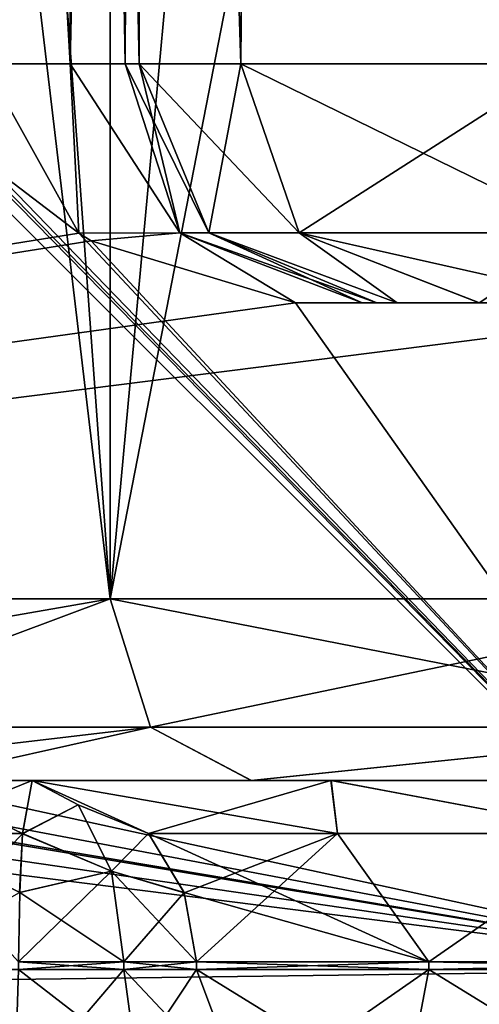
# Model space of a CAD drawing. Units: inches. Extents: x -5.3 to 2.7, y -3.8 to 7.8.
# Drawn here: x -1.4 to -1.1, y 4.7 to 5.2 of the extents above; entities that cross this region are included whole.
import ezdxf

# ---------------------------------------------------------------- set-up
doc = ezdxf.new("R2010")
doc.units = ezdxf.units.IN
doc.header["$LTSCALE"] = 65.185185
doc.header["$MEASUREMENT"] = 0
for name, color, linetype in [('415', 7, 'CONTINUOUS'), ('416', 7, 'CONTINUOUS'), ('450', 7, 'CONTINUOUS'), ('451', 7, 'CONTINUOUS'), ('452', 7, 'CONTINUOUS'), ('453', 7, 'CONTINUOUS'), ('454', 7, 'CONTINUOUS'), ('455', 7, 'CONTINUOUS'), ('473', 7, 'CONTINUOUS'), ('474', 7, 'CONTINUOUS'), ('475', 7, 'CONTINUOUS'), ('476', 7, 'CONTINUOUS'), ('499', 7, 'CONTINUOUS'), ('500', 7, 'CONTINUOUS'), ('519', 7, 'CONTINUOUS'), ('520', 7, 'CONTINUOUS'), ('533', 7, 'CONTINUOUS'), ('552', 7, 'CONTINUOUS'), ('553', 7, 'CONTINUOUS'), ('554', 7, 'CONTINUOUS'), ('556', 7, 'CONTINUOUS'), ('557', 7, 'CONTINUOUS'), ('590', 7, 'CONTINUOUS'), ('597', 7, 'CONTINUOUS'), ('598', 7, 'CONTINUOUS'), ('605', 7, 'CONTINUOUS'), ('608', 7, 'CONTINUOUS'), ('609', 7, 'CONTINUOUS'), ('610', 7, 'CONTINUOUS'), ('611', 7, 'CONTINUOUS'), ('644', 7, 'CONTINUOUS'), ('647', 7, 'CONTINUOUS'), ('648', 7, 'CONTINUOUS'), ('649', 7, 'CONTINUOUS')]:
    doc.layers.add(name, color=color, linetype=linetype)

msp = doc.modelspace()

# ---------------------------------------------------------------- linework, layer by layer
at = {"layer": '415', "color": 161, "linetype": 'Continuous', "true_color": 0xa6abe6}
for points in [[(-1.21696, 5.054, 2.14636), (-0.96983, 5.054, 2.165), (-1.18193, 5.054, 2.06978), (-1.21696, 5.054, 2.14636)], [(-0.96983, 5.054, 2.165), (-1.17421, 5.054, 1.98598), (-1.18193, 5.054, 2.06978), (-0.96983, 5.054, 2.165)], [(-1.17421, 5.054, 1.98598), (-0.96983, 5.054, 2.165), (-1.16363, 5.054, 1.90333), (-1.17421, 5.054, 1.98598)], [(-1.16363, 5.054, 1.90333), (-0.96983, 5.054, 2.165), (-1.12055, 5.054, 1.83105), (-1.16363, 5.054, 1.90333)]]:
    msp.add_3dface(points, dxfattribs=at)
at = {"layer": '416', "color": 161, "linetype": 'Continuous', "true_color": 0xa6abe6}
for points in [[(-0.96983, 5.054, -2.165), (-1.21696, 5.054, -2.14636), (-0.96983, 5.054, -2.05), (-0.96983, 5.054, -2.165)], [(-1.21696, 5.054, -2.14636), (-1.18195, 5.054, -2.06985), (-1.0498, 5.054, -1.96997), (-1.21696, 5.054, -2.14636)], [(-0.96983, 5.054, -2.05), (-1.21696, 5.054, -2.14636), (-1.00948, 5.054, -2.03943), (-0.96983, 5.054, -2.05)], [(-1.00948, 5.054, -2.03943), (-1.21696, 5.054, -2.14636), (-1.03904, 5.054, -2.01013), (-1.00948, 5.054, -2.03943)], [(-1.03904, 5.054, -2.01013), (-1.21696, 5.054, -2.14636), (-1.0498, 5.054, -1.96997), (-1.03904, 5.054, -2.01013)], [(-1.12061, 5.054, -1.83111), (-1.05216, 5.054, -1.78229), (-1.18195, 5.054, -2.06985), (-1.12061, 5.054, -1.83111)], [(-1.18195, 5.054, -2.06985), (-1.05216, 5.054, -1.78229), (-1.0498, 5.054, -1.96997), (-1.18195, 5.054, -2.06985)], [(-1.16366, 5.054, -1.90342), (-1.12061, 5.054, -1.83111), (-1.18195, 5.054, -2.06985), (-1.16366, 5.054, -1.90342)], [(-1.1742, 5.054, -1.98598), (-1.16366, 5.054, -1.90342), (-1.18195, 5.054, -2.06985), (-1.1742, 5.054, -1.98598)]]:
    msp.add_3dface(points, dxfattribs=at)
at = {"layer": '450', "color": 161, "linetype": 'Continuous', "true_color": 0xa6abe6}
for points in [[(-1.26876, 4.705, -1.83022), (-1.24356, 4.63782, -1.842), (-1.15985, 4.63782, -1.73504), (-1.26876, 4.705, -1.83022)], [(-1.26876, 4.705, -1.83022), (-1.15985, 4.63782, -1.73504), (-1.14699, 4.705, -1.69159), (-1.26876, 4.705, -1.83022)], [(-1.15985, 4.63782, -1.73504), (-1.03774, 4.63782, -1.67556), (-1.14699, 4.705, -1.69159), (-1.15985, 4.63782, -1.73504)], [(-1.14699, 4.705, -1.69159), (-1.03774, 4.63782, -1.67556), (-0.96983, 4.705, -1.64), (-1.14699, 4.705, -1.69159)]]:
    msp.add_3dface(points, dxfattribs=at)
at = {"layer": '451', "color": 161, "linetype": 'Continuous', "true_color": 0xa6abe6}
for points in [[(-1.26876, 4.705, -1.83022), (-1.14699, 4.705, -1.69159), (-1.26876, 4.709, -1.83022), (-1.26876, 4.705, -1.83022)], [(-1.26876, 4.709, -1.83022), (-1.14699, 4.705, -1.69159), (-1.14699, 4.709, -1.69159), (-1.26876, 4.709, -1.83022)], [(-1.14699, 4.705, -1.69159), (-0.96983, 4.705, -1.64), (-1.14699, 4.709, -1.69159), (-1.14699, 4.705, -1.69159)], [(-1.14699, 4.709, -1.69159), (-0.96983, 4.705, -1.64), (-0.96983, 4.709, -1.64), (-1.14699, 4.709, -1.69159)]]:
    msp.add_3dface(points, dxfattribs=at)
at = {"layer": '452', "color": 161, "linetype": 'Continuous', "true_color": 0xa6abe6}
for points in [[(-1.29396, 4.77616, -1.81844), (-1.19484, 4.77618, -1.69177), (-1.35482, 4.804, -1.78998), (-1.29396, 4.77616, -1.81844)], [(-1.35482, 4.804, -1.78998), (-1.19484, 4.77618, -1.69177), (-1.19828, 4.804, -1.61165), (-1.35482, 4.804, -1.78998)], [(-1.19484, 4.77618, -1.69177), (-1.05025, 4.77618, -1.62133), (-1.19828, 4.804, -1.61165), (-1.19484, 4.77618, -1.69177)], [(-1.19828, 4.804, -1.61165), (-1.05025, 4.77618, -1.62133), (-0.96978, 4.804, -1.545), (-1.19828, 4.804, -1.61165)], [(-1.29396, 4.77616, -1.81844), (-1.14699, 4.709, -1.69159), (-1.19484, 4.77618, -1.69177), (-1.29396, 4.77616, -1.81844)], [(-1.27529, 4.74531, -1.82716), (-1.14699, 4.709, -1.69159), (-1.29396, 4.77616, -1.81844), (-1.27529, 4.74531, -1.82716)], [(-1.19484, 4.77618, -1.69177), (-1.14699, 4.709, -1.69159), (-1.05025, 4.77618, -1.62133), (-1.19484, 4.77618, -1.69177)], [(-1.14699, 4.709, -1.69159), (-0.96983, 4.709, -1.64), (-1.05025, 4.77618, -1.62133), (-1.14699, 4.709, -1.69159)], [(-1.26876, 4.709, -1.83022), (-1.14699, 4.709, -1.69159), (-1.27529, 4.74531, -1.82716), (-1.26876, 4.709, -1.83022)]]:
    msp.add_3dface(points, dxfattribs=at)
at = {"layer": '453', "color": 161, "linetype": 'Continuous', "true_color": 0xa6abe6}
for points in [[(-1.35482, 4.804, -1.78998), (-1.35988, 4.77613, -1.85701), (-1.33085, 4.79127, -1.83098), (-1.35482, 4.804, -1.78998)], [(-1.29396, 4.77616, -1.81844), (-1.35482, 4.804, -1.78998), (-1.33085, 4.79127, -1.83098), (-1.29396, 4.77616, -1.81844)], [(-1.33085, 4.79127, -1.83098), (-1.35988, 4.77613, -1.85701), (-1.3133, 4.7565, -1.861), (-1.33085, 4.79127, -1.83098)], [(-1.29396, 4.77616, -1.81844), (-1.33085, 4.79127, -1.83098), (-1.3133, 4.7565, -1.861), (-1.29396, 4.77616, -1.81844)], [(-1.35988, 4.77613, -1.85701), (-1.36143, 4.74526, -1.87754), (-1.3133, 4.7565, -1.861), (-1.35988, 4.77613, -1.85701)], [(-1.27529, 4.74531, -1.82716), (-1.29396, 4.77616, -1.81844), (-1.3133, 4.7565, -1.861), (-1.27529, 4.74531, -1.82716)], [(-1.36143, 4.74526, -1.87754), (-1.36197, 4.709, -1.88471), (-1.3133, 4.7565, -1.861), (-1.36143, 4.74526, -1.87754)], [(-1.3133, 4.7565, -1.861), (-1.36197, 4.709, -1.88471), (-1.30687, 4.709, -1.87199), (-1.3133, 4.7565, -1.861)], [(-1.27529, 4.74531, -1.82716), (-1.3133, 4.7565, -1.861), (-1.30687, 4.709, -1.87199), (-1.27529, 4.74531, -1.82716)], [(-1.26876, 4.709, -1.83022), (-1.27529, 4.74531, -1.82716), (-1.30687, 4.709, -1.87199), (-1.26876, 4.709, -1.83022)]]:
    msp.add_3dface(points, dxfattribs=at)
at = {"layer": '454', "color": 161, "linetype": 'Continuous', "true_color": 0xa6abe6}
for points in [[(-1.36197, 4.709, -1.88471), (-1.36197, 4.705, -1.88471), (-1.30687, 4.705, -1.87199), (-1.36197, 4.709, -1.88471)], [(-1.36197, 4.709, -1.88471), (-1.30687, 4.705, -1.87199), (-1.30687, 4.709, -1.87199), (-1.36197, 4.709, -1.88471)], [(-1.30687, 4.705, -1.87199), (-1.26876, 4.705, -1.83022), (-1.30687, 4.709, -1.87199), (-1.30687, 4.705, -1.87199)], [(-1.26876, 4.705, -1.83022), (-1.26876, 4.709, -1.83022), (-1.30687, 4.709, -1.87199), (-1.26876, 4.705, -1.83022)]]:
    msp.add_3dface(points, dxfattribs=at)
at = {"layer": '455', "color": 161, "linetype": 'Continuous', "true_color": 0xa6abe6}
for points in [[(-1.36197, 4.705, -1.88471), (-1.36406, 4.63782, -1.91245), (-1.30687, 4.705, -1.87199), (-1.36197, 4.705, -1.88471)], [(-1.30687, 4.705, -1.87199), (-1.36406, 4.63782, -1.91245), (-1.30045, 4.6575, -1.88298), (-1.30687, 4.705, -1.87199)], [(-1.30687, 4.705, -1.87199), (-1.30045, 4.6575, -1.88298), (-1.26876, 4.705, -1.83022), (-1.30687, 4.705, -1.87199)], [(-1.26876, 4.705, -1.83022), (-1.30045, 4.6575, -1.88298), (-1.24356, 4.63782, -1.842), (-1.26876, 4.705, -1.83022)]]:
    msp.add_3dface(points, dxfattribs=at)
at = {"layer": '473', "color": 161, "linetype": 'Continuous', "true_color": 0xa6abe6}
for points in [[(-1.36197, 4.705, 1.88471), (-1.30045, 4.6575, 1.88298), (-1.36406, 4.63782, 1.91245), (-1.36197, 4.705, 1.88471)], [(-1.36197, 4.705, 1.88471), (-1.30687, 4.705, 1.87199), (-1.30045, 4.6575, 1.88298), (-1.36197, 4.705, 1.88471)], [(-1.26876, 4.705, 1.83022), (-1.24356, 4.63782, 1.842), (-1.30687, 4.705, 1.87199), (-1.26876, 4.705, 1.83022)], [(-1.30687, 4.705, 1.87199), (-1.24356, 4.63782, 1.842), (-1.30045, 4.6575, 1.88298), (-1.30687, 4.705, 1.87199)]]:
    msp.add_3dface(points, dxfattribs=at)
at = {"layer": '474', "color": 161, "linetype": 'Continuous', "true_color": 0xa6abe6}
for points in [[(-1.14699, 4.705, 1.69159), (-1.24356, 4.63782, 1.842), (-1.26876, 4.705, 1.83022), (-1.14699, 4.705, 1.69159)], [(-1.15985, 4.63782, 1.73504), (-1.24356, 4.63782, 1.842), (-1.14699, 4.705, 1.69159), (-1.15985, 4.63782, 1.73504)], [(-1.03774, 4.63782, 1.67556), (-1.15985, 4.63782, 1.73504), (-1.14699, 4.705, 1.69159), (-1.03774, 4.63782, 1.67556)], [(-0.96983, 4.705, 1.64), (-1.03774, 4.63782, 1.67556), (-1.14699, 4.705, 1.69159), (-0.96983, 4.705, 1.64)]]:
    msp.add_3dface(points, dxfattribs=at)
at = {"layer": '475', "color": 161, "linetype": 'Continuous', "true_color": 0xa6abe6}
for points in [[(-1.14699, 4.705, 1.69159), (-1.26876, 4.705, 1.83022), (-1.14699, 4.709, 1.69159), (-1.14699, 4.705, 1.69159)], [(-1.14699, 4.709, 1.69159), (-1.26876, 4.705, 1.83022), (-1.26876, 4.709, 1.83022), (-1.14699, 4.709, 1.69159)], [(-0.96983, 4.705, 1.64), (-1.14699, 4.705, 1.69159), (-0.96983, 4.709, 1.64), (-0.96983, 4.705, 1.64)], [(-0.96983, 4.709, 1.64), (-1.14699, 4.705, 1.69159), (-1.14699, 4.709, 1.69159), (-0.96983, 4.709, 1.64)]]:
    msp.add_3dface(points, dxfattribs=at)
at = {"layer": '476', "color": 161, "linetype": 'Continuous', "true_color": 0xa6abe6}
for points in [[(-1.35482, 4.804, 1.78998), (-1.19836, 4.804, 1.61171), (-1.29396, 4.77616, 1.81844), (-1.35482, 4.804, 1.78998)], [(-1.19836, 4.804, 1.61171), (-1.19484, 4.77618, 1.69177), (-1.29396, 4.77616, 1.81844), (-1.19836, 4.804, 1.61171)], [(-1.19836, 4.804, 1.61171), (-0.96988, 4.804, 1.545), (-1.05025, 4.77618, 1.62133), (-1.19836, 4.804, 1.61171)], [(-1.19836, 4.804, 1.61171), (-1.05025, 4.77618, 1.62133), (-1.19484, 4.77618, 1.69177), (-1.19836, 4.804, 1.61171)], [(-1.29396, 4.77616, 1.81844), (-1.19484, 4.77618, 1.69177), (-1.27527, 4.74525, 1.82717), (-1.29396, 4.77616, 1.81844)], [(-1.19484, 4.77618, 1.69177), (-1.26876, 4.709, 1.83022), (-1.27527, 4.74525, 1.82717), (-1.19484, 4.77618, 1.69177)], [(-1.14699, 4.709, 1.69159), (-1.26876, 4.709, 1.83022), (-1.19484, 4.77618, 1.69177), (-1.14699, 4.709, 1.69159)], [(-1.05025, 4.77618, 1.62133), (-1.14699, 4.709, 1.69159), (-1.19484, 4.77618, 1.69177), (-1.05025, 4.77618, 1.62133)], [(-0.96983, 4.709, 1.64), (-1.14699, 4.709, 1.69159), (-1.05025, 4.77618, 1.62133), (-0.96983, 4.709, 1.64)]]:
    msp.add_3dface(points, dxfattribs=at)
at = {"layer": '499', "color": 161, "linetype": 'Continuous', "true_color": 0xa6abe6}
for points in [[(-1.41823, 4.804, -1.78519), (-1.35482, 4.804, -1.78998), (-1.23997, 4.804, -1.56724), (-1.41823, 4.804, -1.78519)], [(-1.35482, 4.804, -1.78998), (-1.19828, 4.804, -1.61165), (-1.23997, 4.804, -1.56724), (-1.35482, 4.804, -1.78998)], [(-1.19828, 4.804, -1.61165), (-0.96978, 4.804, -1.545), (-1.23997, 4.804, -1.56724), (-1.19828, 4.804, -1.61165)], [(-1.23997, 4.804, -1.56724), (-0.96978, 4.804, -1.545), (-0.96974, 4.804, -1.485), (-1.23997, 4.804, -1.56724)]]:
    msp.add_3dface(points, dxfattribs=at)
at = {"layer": '500', "color": 161, "linetype": 'Continuous', "true_color": 0xa6abe6}
for points in [[(-1.35482, 4.804, 1.78998), (-1.41819, 4.804, 1.7852), (-1.24014, 4.804, 1.56735), (-1.35482, 4.804, 1.78998)], [(-1.35482, 4.804, 1.78998), (-1.24014, 4.804, 1.56735), (-1.19836, 4.804, 1.61171), (-1.35482, 4.804, 1.78998)], [(-1.24014, 4.804, 1.56735), (-0.96993, 4.804, 1.485), (-1.19836, 4.804, 1.61171), (-1.24014, 4.804, 1.56735)], [(-1.19836, 4.804, 1.61171), (-0.96993, 4.804, 1.485), (-0.96988, 4.804, 1.545), (-1.19836, 4.804, 1.61171)]]:
    msp.add_3dface(points, dxfattribs=at)
at = {"layer": '519', "color": 161, "linetype": 'Continuous', "true_color": 0xa6abe6}
for points in [[(-1.52389, 4.899, -1.79847), (-1.49386, 4.83185, -1.79588), (-1.31401, 4.899, -1.50316), (-1.52389, 4.899, -1.79847)], [(-1.31401, 4.899, -1.50316), (-1.49386, 4.83185, -1.79588), (-1.29282, 4.83183, -1.52215), (-1.31401, 4.899, -1.50316)], [(-0.96983, 4.899, -1.39), (-1.31401, 4.899, -1.50316), (-0.96983, 4.83183, -1.41782), (-0.96983, 4.899, -1.39)], [(-0.96983, 4.83183, -1.41782), (-1.31401, 4.899, -1.50316), (-1.29282, 4.83183, -1.52215), (-0.96983, 4.83183, -1.41782)], [(-1.49386, 4.83185, -1.79588), (-1.41823, 4.804, -1.78519), (-1.29282, 4.83183, -1.52215), (-1.49386, 4.83185, -1.79588)], [(-1.41823, 4.804, -1.78519), (-1.23997, 4.804, -1.56724), (-1.29282, 4.83183, -1.52215), (-1.41823, 4.804, -1.78519)], [(-1.23997, 4.804, -1.56724), (-0.96983, 4.83183, -1.41782), (-1.29282, 4.83183, -1.52215), (-1.23997, 4.804, -1.56724)], [(-1.23997, 4.804, -1.56724), (-0.96974, 4.804, -1.485), (-0.96983, 4.83183, -1.41782), (-1.23997, 4.804, -1.56724)]]:
    msp.add_3dface(points, dxfattribs=at)
at = {"layer": '520', "color": 161, "linetype": 'Continuous', "true_color": 0xa6abe6}
for points in [[(-1.4426, 6.665, -1.63401), (-1.52389, 6.665, -1.79847), (-1.31401, 4.899, -1.50316), (-1.4426, 6.665, -1.63401)], [(-1.52389, 6.665, -1.79847), (-1.52389, 4.899, -1.79847), (-1.31401, 4.899, -1.50316), (-1.52389, 6.665, -1.79847)], [(-1.31401, 6.665, -1.50316), (-1.4426, 6.665, -1.63401), (-1.31401, 4.899, -1.50316), (-1.31401, 6.665, -1.50316)], [(-1.15098, 6.665, -1.41901), (-1.31401, 6.665, -1.50316), (-0.96983, 4.899, -1.39), (-1.15098, 6.665, -1.41901)], [(-0.96983, 4.899, -1.39), (-1.31401, 6.665, -1.50316), (-1.31401, 4.899, -1.50316), (-0.96983, 4.899, -1.39)], [(-0.96983, 6.665, -1.39), (-1.15098, 6.665, -1.41901), (-0.96983, 4.899, -1.39), (-0.96983, 6.665, -1.39)]]:
    msp.add_3dface(points, dxfattribs=at)
at = {"layer": '533', "color": 161, "linetype": 'Continuous', "true_color": 0xa6abe6}
for points in [[(-1.42329, 4.77618, -1.85218), (-1.35482, 4.804, -1.78998), (-1.41823, 4.804, -1.78519), (-1.42329, 4.77618, -1.85218)], [(-1.35482, 4.804, -1.78998), (-1.42329, 4.77618, -1.85218), (-1.35988, 4.77613, -1.85701), (-1.35482, 4.804, -1.78998)], [(-1.42329, 4.77618, -1.85218), (-1.42539, 4.709, -1.87992), (-1.35988, 4.77613, -1.85701), (-1.42329, 4.77618, -1.85218)], [(-1.35988, 4.77613, -1.85701), (-1.42539, 4.709, -1.87992), (-1.36143, 4.74526, -1.87754), (-1.35988, 4.77613, -1.85701)]]:
    msp.add_3dface(points, dxfattribs=at)
at = {"layer": '552', "color": 161, "linetype": 'Continuous', "true_color": 0xa6abe6}
for points in [[(-1.42329, 4.77618, 1.85217), (-1.41819, 4.804, 1.7852), (-1.35987, 4.7762, 1.85694), (-1.42329, 4.77618, 1.85217)], [(-1.35987, 4.7762, 1.85694), (-1.41819, 4.804, 1.7852), (-1.35482, 4.804, 1.78998), (-1.35987, 4.7762, 1.85694)], [(-1.36142, 4.74536, 1.87749), (-1.42329, 4.77618, 1.85217), (-1.35987, 4.7762, 1.85694), (-1.36142, 4.74536, 1.87749)], [(-1.36197, 4.709, 1.88471), (-1.42329, 4.77618, 1.85217), (-1.36142, 4.74536, 1.87749), (-1.36197, 4.709, 1.88471)]]:
    msp.add_3dface(points, dxfattribs=at)
at = {"layer": '553', "color": 161, "linetype": 'Continuous', "true_color": 0xa6abe6}
for points in [[(-1.35987, 4.7762, 1.85694), (-1.35482, 4.804, 1.78998), (-1.33085, 4.79127, 1.83098), (-1.35987, 4.7762, 1.85694)], [(-1.35482, 4.804, 1.78998), (-1.29396, 4.77616, 1.81844), (-1.33085, 4.79127, 1.83098), (-1.35482, 4.804, 1.78998)], [(-1.35987, 4.7762, 1.85694), (-1.33085, 4.79127, 1.83098), (-1.3133, 4.7565, 1.861), (-1.35987, 4.7762, 1.85694)], [(-1.33085, 4.79127, 1.83098), (-1.29396, 4.77616, 1.81844), (-1.3133, 4.7565, 1.861), (-1.33085, 4.79127, 1.83098)], [(-1.36142, 4.74536, 1.87749), (-1.35987, 4.7762, 1.85694), (-1.3133, 4.7565, 1.861), (-1.36142, 4.74536, 1.87749)], [(-1.29396, 4.77616, 1.81844), (-1.27527, 4.74525, 1.82717), (-1.3133, 4.7565, 1.861), (-1.29396, 4.77616, 1.81844)], [(-1.36142, 4.74536, 1.87749), (-1.3133, 4.7565, 1.861), (-1.30687, 4.709, 1.87199), (-1.36142, 4.74536, 1.87749)], [(-1.27527, 4.74525, 1.82717), (-1.26876, 4.709, 1.83022), (-1.3133, 4.7565, 1.861), (-1.27527, 4.74525, 1.82717)], [(-1.3133, 4.7565, 1.861), (-1.26876, 4.709, 1.83022), (-1.30687, 4.709, 1.87199), (-1.3133, 4.7565, 1.861)], [(-1.36197, 4.709, 1.88471), (-1.36142, 4.74536, 1.87749), (-1.30687, 4.709, 1.87199), (-1.36197, 4.709, 1.88471)]]:
    msp.add_3dface(points, dxfattribs=at)
at = {"layer": '554', "color": 161, "linetype": 'Continuous', "true_color": 0xa6abe6}
for points in [[(-1.36197, 4.705, 1.88471), (-1.36197, 4.709, 1.88471), (-1.30687, 4.709, 1.87199), (-1.36197, 4.705, 1.88471)], [(-1.36197, 4.705, 1.88471), (-1.30687, 4.709, 1.87199), (-1.30687, 4.705, 1.87199), (-1.36197, 4.705, 1.88471)], [(-1.26876, 4.709, 1.83022), (-1.26876, 4.705, 1.83022), (-1.30687, 4.705, 1.87199), (-1.26876, 4.709, 1.83022)], [(-1.30687, 4.709, 1.87199), (-1.26876, 4.709, 1.83022), (-1.30687, 4.705, 1.87199), (-1.30687, 4.709, 1.87199)]]:
    msp.add_3dface(points, dxfattribs=at)
at = {"layer": '556', "color": 161, "linetype": 'Continuous', "true_color": 0xa6abe6}
for points in [[(-1.52389, 4.899, 1.79847), (-1.31401, 4.899, 1.50316), (-1.51664, 4.86382, 1.79791), (-1.52389, 4.899, 1.79847)], [(-1.31401, 4.899, 1.50316), (-1.49386, 4.83185, 1.79588), (-1.51664, 4.86382, 1.79791), (-1.31401, 4.899, 1.50316)], [(-1.49386, 4.83185, 1.79588), (-1.31401, 4.899, 1.50316), (-1.29283, 4.83183, 1.52215), (-1.49386, 4.83185, 1.79588)], [(-1.31401, 4.899, 1.50316), (-0.96983, 4.899, 1.39), (-1.29283, 4.83183, 1.52215), (-1.31401, 4.899, 1.50316)], [(-1.29283, 4.83183, 1.52215), (-0.96983, 4.899, 1.39), (-0.96983, 4.83183, 1.41782), (-1.29283, 4.83183, 1.52215)], [(-1.46195, 4.81204, 1.7922), (-1.49386, 4.83185, 1.79588), (-1.29283, 4.83183, 1.52215), (-1.46195, 4.81204, 1.7922)], [(-1.41819, 4.804, 1.7852), (-1.46195, 4.81204, 1.7922), (-1.29283, 4.83183, 1.52215), (-1.41819, 4.804, 1.7852)], [(-1.24014, 4.804, 1.56735), (-1.41819, 4.804, 1.7852), (-1.29283, 4.83183, 1.52215), (-1.24014, 4.804, 1.56735)], [(-1.24014, 4.804, 1.56735), (-1.29283, 4.83183, 1.52215), (-0.96983, 4.83183, 1.41782), (-1.24014, 4.804, 1.56735)], [(-0.96993, 4.804, 1.485), (-1.24014, 4.804, 1.56735), (-0.96983, 4.83183, 1.41782), (-0.96993, 4.804, 1.485)]]:
    msp.add_3dface(points, dxfattribs=at)
at = {"layer": '557', "color": 161, "linetype": 'Continuous', "true_color": 0xa6abe6}
for points in [[(-1.4426, 6.665, 1.63401), (-1.31401, 6.665, 1.50316), (-1.52389, 4.899, 1.79847), (-1.4426, 6.665, 1.63401)], [(-1.52389, 4.899, 1.79847), (-1.31401, 6.665, 1.50316), (-1.31401, 4.899, 1.50316), (-1.52389, 4.899, 1.79847)], [(-1.31401, 6.665, 1.50316), (-1.15098, 6.665, 1.41901), (-1.31401, 4.899, 1.50316), (-1.31401, 6.665, 1.50316)], [(-1.15098, 6.665, 1.41901), (-0.96983, 6.665, 1.39), (-1.31401, 4.899, 1.50316), (-1.15098, 6.665, 1.41901)], [(-1.31401, 4.899, 1.50316), (-0.96983, 6.665, 1.39), (-0.96983, 4.899, 1.39), (-1.31401, 4.899, 1.50316)]]:
    msp.add_3dface(points, dxfattribs=at)
at = {"layer": '590', "color": 161, "linetype": 'Continuous', "true_color": 0xa6abe6}
for points in [[(-3.15416, 6.885, 2.00022), (-0.96983, 4.705, 2.165), (-3.13079, 6.90689, 2.00198), (-3.15416, 6.885, 2.00022)], [(-3.13079, 6.90689, 2.00198), (-0.96983, 4.705, 2.165), (-1.43285, 5.179, 2.13007), (-3.13079, 6.90689, 2.00198)], [(-3.15416, 5.179, 2.00022), (-0.96983, 4.705, 2.165), (-3.15416, 6.885, 2.00022), (-3.15416, 5.179, 2.00022)], [(-3.20849, 5.12693, 1.99612), (-0.96983, 4.705, 2.165), (-3.15416, 5.179, 2.00022), (-3.20849, 5.12693, 1.99612)], [(-1.43285, 5.179, 2.13007), (-0.96983, 4.705, 2.165), (-1.37852, 5.12694, 2.13417), (-1.43285, 5.179, 2.13007)], [(-3.25651, 5.09048, 1.9925), (-0.96983, 4.705, 2.165), (-3.20849, 5.12693, 1.99612), (-3.25651, 5.09048, 1.9925)], [(-1.37852, 5.12694, 2.13417), (-0.96983, 4.705, 2.165), (-1.3305, 5.09048, 2.13779), (-1.37852, 5.12694, 2.13417)], [(-3.37005, 5.054, 1.98393), (-0.96983, 4.705, 2.165), (-3.26307, 5.08643, 1.992), (-3.37005, 5.054, 1.98393)], [(-3.26307, 5.08643, 1.992), (-0.96983, 4.705, 2.165), (-3.25651, 5.09048, 1.9925), (-3.26307, 5.08643, 1.992)], [(-1.3305, 5.09048, 2.13779), (-0.96983, 4.705, 2.165), (-1.32394, 5.08643, 2.13829), (-1.3305, 5.09048, 2.13779)], [(-1.32394, 5.08643, 2.13829), (-0.96983, 4.705, 2.165), (-1.21696, 5.054, 2.14636), (-1.32394, 5.08643, 2.13829)], [(-3.73198, 4.705, 1.95663), (-0.96983, 4.705, 2.165), (-3.73198, 5.054, 1.95663), (-3.73198, 4.705, 1.95663)], [(-3.73198, 5.054, 1.95663), (-0.96983, 4.705, 2.165), (-3.37005, 5.054, 1.98393), (-3.73198, 5.054, 1.95663)], [(-0.96983, 4.705, 2.165), (-0.96983, 5.054, 2.165), (-1.21696, 5.054, 2.14636), (-0.96983, 4.705, 2.165)]]:
    msp.add_3dface(points, dxfattribs=at)
at = {"layer": '597', "color": 161, "linetype": 'Continuous', "true_color": 0xa6abe6}
for points in [[(-3.73198, 4.705, -1.95663), (-0.96983, 4.705, -2.165), (-0.96983, 4.63791, -2.13718), (-3.73198, 4.705, -1.95663)], [(-3.72988, 4.63782, -1.92888), (-3.73198, 4.705, -1.95663), (-0.96983, 4.63791, -2.13718), (-3.72988, 4.63782, -1.92888)]]:
    msp.add_3dface(points, dxfattribs=at)
at = {"layer": '598', "color": 161, "linetype": 'Continuous', "true_color": 0xa6abe6}
for points in [[(-1.3305, 5.09048, -2.13779), (-3.73198, 4.705, -1.95663), (-1.37852, 5.12694, -2.13417), (-1.3305, 5.09048, -2.13779)], [(-1.32394, 5.08643, -2.13829), (-3.73198, 4.705, -1.95663), (-1.3305, 5.09048, -2.13779), (-1.32394, 5.08643, -2.13829)], [(-1.21696, 5.054, -2.14636), (-3.73198, 4.705, -1.95663), (-1.32394, 5.08643, -2.13829), (-1.21696, 5.054, -2.14636)], [(-0.96983, 4.705, -2.165), (-3.73198, 4.705, -1.95663), (-0.96983, 5.054, -2.165), (-0.96983, 4.705, -2.165)], [(-0.96983, 5.054, -2.165), (-3.73198, 4.705, -1.95663), (-1.21696, 5.054, -2.14636), (-0.96983, 5.054, -2.165)]]:
    msp.add_3dface(points, dxfattribs=at)
at = {"layer": '605', "color": 161, "linetype": 'Continuous', "true_color": 0xa6abe6}
for points in [[(-3.73143, 4.66864, 1.94942), (-0.96983, 4.705, 2.165), (-3.73198, 4.705, 1.95663), (-3.73143, 4.66864, 1.94942)], [(-0.96983, 4.63791, 2.13718), (-0.96983, 4.705, 2.165), (-3.73143, 4.66864, 1.94942), (-0.96983, 4.63791, 2.13718)]]:
    msp.add_3dface(points, dxfattribs=at)
at = {"layer": '608', "color": 161, "linetype": 'Continuous', "true_color": 0xa6abe6}
for points in [[(-1.26233, 5.09061, 1.99284), (-1.21499, 5.09061, 1.80883), (-1.29883, 5.179, 1.99569), (-1.26233, 5.09061, 1.99284)], [(-1.29883, 5.179, 1.99569), (-1.21499, 5.09061, 1.80883), (-1.24558, 5.179, 1.78872), (-1.29883, 5.179, 1.99569)], [(-1.21499, 5.09061, 1.80883), (-1.06483, 5.09061, 1.69242), (-1.24558, 5.179, 1.78872), (-1.21499, 5.09061, 1.80883)], [(-1.24558, 5.179, 1.78872), (-1.06483, 5.09061, 1.69242), (-1.07669, 5.179, 1.65778), (-1.24558, 5.179, 1.78872)], [(-1.17421, 5.054, 1.98598), (-1.16363, 5.054, 1.90333), (-1.26233, 5.09061, 1.99284), (-1.17421, 5.054, 1.98598)], [(-1.26233, 5.09061, 1.99284), (-1.16363, 5.054, 1.90333), (-1.21499, 5.09061, 1.80883), (-1.26233, 5.09061, 1.99284)], [(-1.16363, 5.054, 1.90333), (-1.12055, 5.054, 1.83105), (-1.21499, 5.09061, 1.80883), (-1.16363, 5.054, 1.90333)], [(-1.12055, 5.054, 1.83105), (-1.05208, 5.054, 1.78225), (-1.21499, 5.09061, 1.80883), (-1.12055, 5.054, 1.83105)], [(-1.21499, 5.09061, 1.80883), (-1.05208, 5.054, 1.78225), (-1.06483, 5.09061, 1.69242), (-1.21499, 5.09061, 1.80883)]]:
    msp.add_3dface(points, dxfattribs=at)
at = {"layer": '609', "color": 161, "linetype": 'Continuous', "true_color": 0xa6abe6}
for points in [[(-1.37852, 5.12694, 2.13417), (-1.3305, 5.09048, 2.13779), (-1.37992, 5.179, 2.1226), (-1.37852, 5.12694, 2.13417)], [(-1.3305, 5.09048, 2.13779), (-1.33494, 5.179, 2.0937), (-1.37992, 5.179, 2.1226), (-1.3305, 5.09048, 2.13779)], [(-1.33494, 5.179, 2.0937), (-1.3305, 5.09048, 2.13779), (-1.27747, 5.09061, 2.07476), (-1.33494, 5.179, 2.0937)], [(-1.30616, 5.179, 2.04865), (-1.33494, 5.179, 2.0937), (-1.27747, 5.09061, 2.07476), (-1.30616, 5.179, 2.04865)], [(-1.26233, 5.09061, 1.99284), (-1.29883, 5.179, 1.99569), (-1.30616, 5.179, 2.04865), (-1.26233, 5.09061, 1.99284)], [(-1.26233, 5.09061, 1.99284), (-1.30616, 5.179, 2.04865), (-1.27747, 5.09061, 2.07476), (-1.26233, 5.09061, 1.99284)], [(-1.3305, 5.09048, 2.13779), (-1.32394, 5.08643, 2.13829), (-1.27747, 5.09061, 2.07476), (-1.3305, 5.09048, 2.13779)], [(-1.32394, 5.08643, 2.13829), (-1.21696, 5.054, 2.14636), (-1.27747, 5.09061, 2.07476), (-1.32394, 5.08643, 2.13829)], [(-1.21696, 5.054, 2.14636), (-1.18193, 5.054, 2.06978), (-1.27747, 5.09061, 2.07476), (-1.21696, 5.054, 2.14636)], [(-1.18193, 5.054, 2.06978), (-1.17421, 5.054, 1.98598), (-1.27747, 5.09061, 2.07476), (-1.18193, 5.054, 2.06978)], [(-1.17421, 5.054, 1.98598), (-1.26233, 5.09061, 1.99284), (-1.27747, 5.09061, 2.07476), (-1.17421, 5.054, 1.98598)]]:
    msp.add_3dface(points, dxfattribs=at)
at = {"layer": '610', "color": 161, "linetype": 'Continuous', "true_color": 0xa6abe6}
for points in [[(-1.33494, 6.885, 2.0937), (-1.43285, 6.885, 2.13007), (-1.33494, 5.179, 2.0937), (-1.33494, 6.885, 2.0937)], [(-1.33494, 5.179, 2.0937), (-1.43285, 6.885, 2.13007), (-1.37992, 5.179, 2.1226), (-1.33494, 5.179, 2.0937)], [(-1.29883, 5.179, 1.99569), (-1.29883, 6.885, 1.99569), (-1.33494, 6.885, 2.0937), (-1.29883, 5.179, 1.99569)], [(-1.29883, 5.179, 1.99569), (-1.33494, 6.885, 2.0937), (-1.30616, 5.179, 2.04865), (-1.29883, 5.179, 1.99569)], [(-1.30616, 5.179, 2.04865), (-1.33494, 6.885, 2.0937), (-1.33494, 5.179, 2.0937), (-1.30616, 5.179, 2.04865)]]:
    msp.add_3dface(points, dxfattribs=at)
at = {"layer": '611', "color": 161, "linetype": 'Continuous', "true_color": 0xa6abe6}
for points in [[(-1.29973, 6.90652, 1.9782), (-1.24558, 5.179, 1.78872), (-1.29959, 6.915, 1.95748), (-1.29973, 6.90652, 1.9782)], [(-1.29959, 6.915, 1.95748), (-1.24558, 5.179, 1.78872), (-1.23232, 6.915, 1.77), (-1.29959, 6.915, 1.95748)], [(-1.24558, 5.179, 1.78872), (-1.07669, 5.179, 1.65778), (-1.23232, 6.915, 1.77), (-1.24558, 5.179, 1.78872)], [(-1.23232, 6.915, 1.77), (-1.07669, 5.179, 1.65778), (-1.06942, 6.915, 1.65539), (-1.23232, 6.915, 1.77)], [(-1.29883, 6.885, 1.99569), (-1.24558, 5.179, 1.78872), (-1.29973, 6.90652, 1.9782), (-1.29883, 6.885, 1.99569)], [(-1.29883, 5.179, 1.99569), (-1.24558, 5.179, 1.78872), (-1.29883, 6.885, 1.99569), (-1.29883, 5.179, 1.99569)]]:
    msp.add_3dface(points, dxfattribs=at)
at = {"layer": '644', "color": 161, "linetype": 'Continuous', "true_color": 0xa6abe6}
for points in [[(-1.29883, 5.179, -1.99569), (-1.29973, 6.90652, -1.9782), (-1.29959, 6.915, -1.95748), (-1.29883, 5.179, -1.99569)], [(-1.24558, 5.179, -1.78872), (-1.29883, 5.179, -1.99569), (-1.29959, 6.915, -1.95748), (-1.24558, 5.179, -1.78872)], [(-1.24558, 5.179, -1.78872), (-1.29959, 6.915, -1.95748), (-1.23232, 6.915, -1.77), (-1.24558, 5.179, -1.78872)], [(-1.07669, 5.179, -1.65778), (-1.24558, 5.179, -1.78872), (-1.23232, 6.915, -1.77), (-1.07669, 5.179, -1.65778)], [(-1.06942, 6.915, -1.65539), (-1.07669, 5.179, -1.65778), (-1.23232, 6.915, -1.77), (-1.06942, 6.915, -1.65539)], [(-1.29883, 5.179, -1.99569), (-1.29883, 6.885, -1.99569), (-1.29973, 6.90652, -1.9782), (-1.29883, 5.179, -1.99569)]]:
    msp.add_3dface(points, dxfattribs=at)
at = {"layer": '647', "color": 161, "linetype": 'Continuous', "true_color": 0xa6abe6}
for points in [[(-1.24558, 5.179, -1.78872), (-1.26233, 5.09061, -1.99284), (-1.29883, 5.179, -1.99569), (-1.24558, 5.179, -1.78872)], [(-1.21499, 5.09061, -1.80883), (-1.26233, 5.09061, -1.99284), (-1.24558, 5.179, -1.78872), (-1.21499, 5.09061, -1.80883)], [(-1.07669, 5.179, -1.65778), (-1.21499, 5.09061, -1.80883), (-1.24558, 5.179, -1.78872), (-1.07669, 5.179, -1.65778)], [(-1.06483, 5.09061, -1.69242), (-1.21499, 5.09061, -1.80883), (-1.07669, 5.179, -1.65778), (-1.06483, 5.09061, -1.69242)], [(-1.16366, 5.054, -1.90342), (-1.1742, 5.054, -1.98598), (-1.26233, 5.09061, -1.99284), (-1.16366, 5.054, -1.90342)], [(-1.21499, 5.09061, -1.80883), (-1.16366, 5.054, -1.90342), (-1.26233, 5.09061, -1.99284), (-1.21499, 5.09061, -1.80883)], [(-1.12061, 5.054, -1.83111), (-1.16366, 5.054, -1.90342), (-1.21499, 5.09061, -1.80883), (-1.12061, 5.054, -1.83111)], [(-1.06483, 5.09061, -1.69242), (-1.12061, 5.054, -1.83111), (-1.21499, 5.09061, -1.80883), (-1.06483, 5.09061, -1.69242)], [(-1.05216, 5.054, -1.78229), (-1.12061, 5.054, -1.83111), (-1.06483, 5.09061, -1.69242), (-1.05216, 5.054, -1.78229)]]:
    msp.add_3dface(points, dxfattribs=at)
at = {"layer": '648', "color": 161, "linetype": 'Continuous', "true_color": 0xa6abe6}
for points in [[(-1.3305, 5.09048, -2.13779), (-1.37852, 5.12694, -2.13417), (-1.37992, 5.179, -2.1226), (-1.3305, 5.09048, -2.13779)], [(-1.33494, 5.179, -2.0937), (-1.3305, 5.09048, -2.13779), (-1.37992, 5.179, -2.1226), (-1.33494, 5.179, -2.0937)], [(-1.27747, 5.09061, -2.07476), (-1.3305, 5.09048, -2.13779), (-1.33494, 5.179, -2.0937), (-1.27747, 5.09061, -2.07476)], [(-1.30616, 5.179, -2.04865), (-1.27747, 5.09061, -2.07476), (-1.33494, 5.179, -2.0937), (-1.30616, 5.179, -2.04865)], [(-1.29883, 5.179, -1.99569), (-1.27747, 5.09061, -2.07476), (-1.30616, 5.179, -2.04865), (-1.29883, 5.179, -1.99569)], [(-1.29883, 5.179, -1.99569), (-1.26233, 5.09061, -1.99284), (-1.27747, 5.09061, -2.07476), (-1.29883, 5.179, -1.99569)], [(-1.32394, 5.08643, -2.13829), (-1.3305, 5.09048, -2.13779), (-1.27747, 5.09061, -2.07476), (-1.32394, 5.08643, -2.13829)], [(-1.21696, 5.054, -2.14636), (-1.32394, 5.08643, -2.13829), (-1.27747, 5.09061, -2.07476), (-1.21696, 5.054, -2.14636)], [(-1.18195, 5.054, -2.06985), (-1.21696, 5.054, -2.14636), (-1.27747, 5.09061, -2.07476), (-1.18195, 5.054, -2.06985)], [(-1.26233, 5.09061, -1.99284), (-1.18195, 5.054, -2.06985), (-1.27747, 5.09061, -2.07476), (-1.26233, 5.09061, -1.99284)], [(-1.1742, 5.054, -1.98598), (-1.18195, 5.054, -2.06985), (-1.26233, 5.09061, -1.99284), (-1.1742, 5.054, -1.98598)]]:
    msp.add_3dface(points, dxfattribs=at)
at = {"layer": '649', "color": 161, "linetype": 'Continuous', "true_color": 0xa6abe6}
for points in [[(-1.43285, 5.179, -2.13007), (-1.43285, 6.885, -2.13007), (-1.33494, 6.885, -2.0937), (-1.43285, 5.179, -2.13007)], [(-1.37992, 5.179, -2.1226), (-1.43285, 5.179, -2.13007), (-1.33494, 6.885, -2.0937), (-1.37992, 5.179, -2.1226)], [(-1.33494, 5.179, -2.0937), (-1.37992, 5.179, -2.1226), (-1.33494, 6.885, -2.0937), (-1.33494, 5.179, -2.0937)], [(-1.30616, 5.179, -2.04865), (-1.33494, 5.179, -2.0937), (-1.29883, 6.885, -1.99569), (-1.30616, 5.179, -2.04865)], [(-1.29883, 6.885, -1.99569), (-1.33494, 5.179, -2.0937), (-1.33494, 6.885, -2.0937), (-1.29883, 6.885, -1.99569)], [(-1.29883, 5.179, -1.99569), (-1.30616, 5.179, -2.04865), (-1.29883, 6.885, -1.99569), (-1.29883, 5.179, -1.99569)]]:
    msp.add_3dface(points, dxfattribs=at)

doc.saveas('drawing.dxf')
